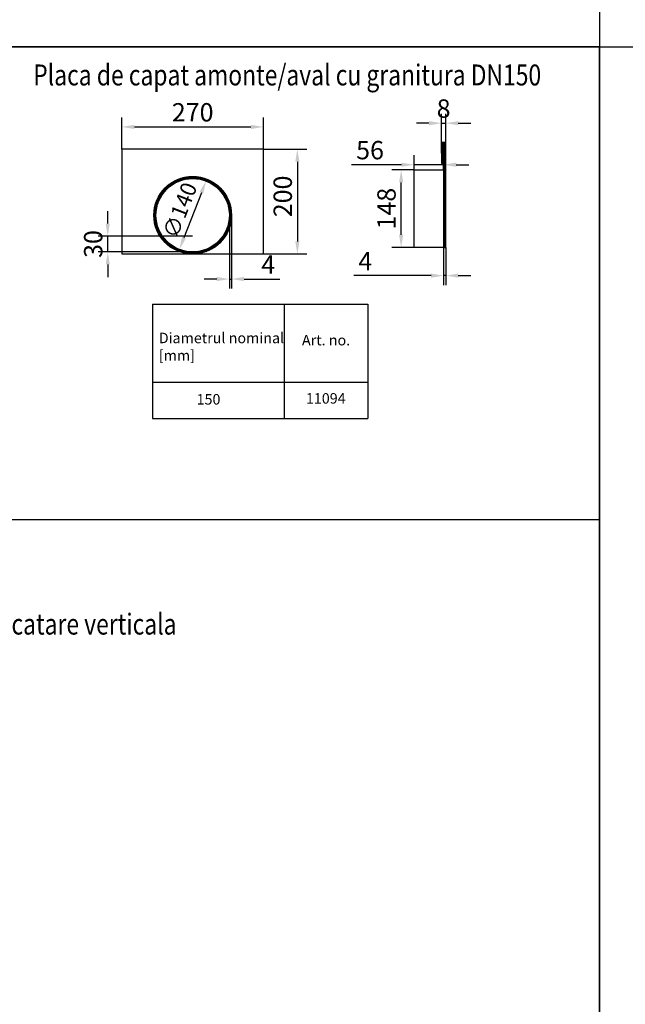
# Model space of a CAD drawing. Units: millimetres. Extents: x 117792 to 122707, y -3568 to 1918.
# Drawn here: x 119127 to 120282, y -2006 to -127 of the extents above; entities that cross this region are included whole.
import ezdxf

# ---------------------------------------------------------------- set-up
doc = ezdxf.new("R2010")
doc.units = ezdxf.units.MM
doc.header["$LTSCALE"] = 2.5
doc.layers.get('Defpoints').update_dxf_attribs({"color": 10})
doc.layers.add('BEMASS', color=10, linetype='Continuous')
doc.layers.add('P-ANNO-TEXT', color=2, linetype='Continuous')
doc.layers.add('SICHTBAR', color=10, linetype='Continuous', lineweight=25)
doc.styles.add('Arial', font='arial.ttf')
doc.styles.add('ARIALTITLE6', font='arial.ttf', dxfattribs={"height": 6})
doc.styles.get("Standard").update_dxf_attribs({"font": 'arial.ttf'})
doc.dimstyles.get("Standard").update_dxf_attribs({"dimscale": 10, "dimtxt": 3.5, "dimasz": 2.4, "dimexe": 1.8, "dimexo": 0, "dimgap": 1, "dimtad": 1, "dimdec": 0, "dimrnd": 0.01, "dimzin": 0, "dimdsep": 46, "dimtxsty": 'Standard', "dimcen": 3, "dimclrd": 256, "dimclre": 256, "dimclrt": 256, "dimadec": 0, "dimazin": 0, "dimtfac": 1, "dimtdec": 0, "dimtix": 1, "dimtmove": 0, "dimatfit": 0, "dimfxl": 1, "dimtolj": 1, "dimtzin": 0, "dimarcsym": 0})
pattern_1 = [(45, (80125.0443, -31777.8662), (-2.69407684, 2.69407684), []), (45, (80125.9423, -31777.8662), (-2.69407684, 2.69407684), []), (45, (80126.8403, -31777.8662), (-2.69407684, 2.69407684), []), (45, (80127.7383, -31777.8662), (-2.69407684, 2.69407684), [])]
pattern_2 = [(45, (80125.044, -31777.866), (-44.90128, 44.90128), [])]

# ---------------------------------------------------------------- blocks, each defined once
blk = doc.blocks.new('*D136')
at = {"layer": 'BEMASS', "color": 0, "lineweight": -2, "transparency": 16777216}
for p, q in [((119321.7, -374.1), (119321.7, -313.6)), ((119591.7, -374.1), (119591.7, -313.6)), ((119345.7, -331.6), (119567.7, -331.6))]:
    blk.add_line(p, q, dxfattribs=at)
at = {"layer": 'BEMASS', "color": 0, "transparency": 16777216}
for points in [[(119345.7, -327.6), (119345.7, -335.6), (119321.7, -331.6)], [(119567.7, -327.6), (119567.7, -335.6), (119591.7, -331.6)]]:
    blk.add_solid(points, dxfattribs=at)
at = {"layer": 'Defpoints', "color": 0, "transparency": 16777216}
for p in [(119591.7, -331.6), (119321.7, -374.1), (119591.7, -374.1)]:
    blk.add_point(p, dxfattribs=at)
at = {"layer": 'BEMASS', "color": 0, "transparency": 16777216, "insert": (119456.7, -303.7), "char_height": 35, "attachment_point": 5}
blk.add_mtext('\\A1;270', dxfattribs=at)
blk = doc.blocks.new('*D137')
at = {"layer": 'BEMASS', "color": 0, "lineweight": -2, "transparency": 16777216}
for p, q in [((119591.7, -374.1), (119674.4, -374.1)), ((119656.4, -398.1), (119656.4, -550.1)), ((119591.7, -574.1), (119674.4, -574.1))]:
    blk.add_line(p, q, dxfattribs=at)
at = {"layer": 'BEMASS', "color": 0, "transparency": 16777216}
for points in [[(119652.4, -398.1), (119660.4, -398.1), (119656.4, -374.1)], [(119652.4, -550.1), (119660.4, -550.1), (119656.4, -574.1)]]:
    blk.add_solid(points, dxfattribs=at)
at = {"layer": 'Defpoints', "color": 0, "transparency": 16777216}
for p in [(119591.7, -374.1), (119591.7, -574.1), (119656.4, -574.1)]:
    blk.add_point(p, dxfattribs=at)
at = {"layer": 'BEMASS', "color": 0, "transparency": 16777216, "insert": (119628.5, -464.2), "char_height": 35, "attachment_point": 5, "rotation": 90}
blk.add_mtext('\\A1;200', dxfattribs=at)
blk = doc.blocks.new('*D138')
at = {"layer": 'BEMASS', "color": 0, "lineweight": -2, "transparency": 16777216}
blk.add_line((119473.4, -457.3), (119440.1, -543), dxfattribs=at)
at = {"layer": 'BEMASS', "color": 0, "transparency": 16777216}
for points in [[(119469.7, -455.8), (119477.1, -458.7), (119482.1, -434.9)], [(119436.3, -541.6), (119443.8, -544.5), (119431.4, -565.4)]]:
    blk.add_solid(points, dxfattribs=at)
at = {"layer": 'Defpoints', "color": 0, "transparency": 16777216}
for p in [(119482.1, -434.9), (119431.4, -565.4)]:
    blk.add_point(p, dxfattribs=at)
at = {"layer": 'BEMASS', "color": 0, "transparency": 16777216, "insert": (119432.4, -490.7), "char_height": 30, "attachment_point": 5, "rotation": 68.751}
blk.add_mtext('\\A1;∅140', dxfattribs=at)
blk = doc.blocks.new('*D139')
at = {"layer": 'BEMASS', "color": 0, "lineweight": -2, "transparency": 16777216}
for p, q in [((119526.7, -500.1), (119526.7, -639.9)), ((119530.7, -500.1), (119530.7, -639.9)), ((119502.7, -621.9), (119478.7, -621.9)), ((119526.7, -621.9), (119530.7, -621.9)), ((119554.7, -621.9), (119623, -621.9))]:
    blk.add_line(p, q, dxfattribs=at)
at = {"layer": 'BEMASS', "color": 0, "transparency": 16777216}
for points in [[(119502.7, -617.9), (119502.7, -625.9), (119526.7, -621.9)], [(119554.7, -617.9), (119554.7, -625.9), (119530.7, -621.9)]]:
    blk.add_solid(points, dxfattribs=at)
at = {"layer": 'Defpoints', "color": 0, "transparency": 16777216}
for p in [(119526.7, -500.1), (119530.7, -500.1), (119530.7, -621.9)]:
    blk.add_point(p, dxfattribs=at)
at = {"layer": 'BEMASS', "color": 0, "transparency": 16777216, "insert": (119600.8, -594.4), "char_height": 35, "attachment_point": 5}
blk.add_mtext('\\A1;4', dxfattribs=at)
blk = doc.blocks.new('*D140')
at = {"layer": 'BEMASS', "color": 0, "lineweight": -2, "transparency": 16777216}
for p, q in [((119294.8, -516.1), (119294.8, -492.1)), ((119456.7, -540.1), (119276.8, -540.1)), ((119294.8, -570.1), (119294.8, -540.1)), ((119456.7, -570.1), (119276.8, -570.1)), ((119294.8, -594.1), (119294.8, -618.1))]:
    blk.add_line(p, q, dxfattribs=at)
at = {"layer": 'BEMASS', "color": 0, "transparency": 16777216}
for points in [[(119290.8, -516.1), (119298.8, -516.1), (119294.8, -540.1)], [(119290.8, -594.1), (119298.8, -594.1), (119294.8, -570.1)]]:
    blk.add_solid(points, dxfattribs=at)
at = {"layer": 'Defpoints', "color": 0, "transparency": 16777216}
for p in [(119294.8, -540.1), (119456.7, -540.1), (119456.7, -570.1)]:
    blk.add_point(p, dxfattribs=at)
at = {"layer": 'BEMASS', "color": 0, "transparency": 16777216, "insert": (119267, -555.1), "char_height": 35, "attachment_point": 5, "rotation": 90}
blk.add_mtext('\\A1;30', dxfattribs=at)
blk = doc.blocks.new('*D141')
at = {"layer": 'BEMASS', "color": 0, "lineweight": -2, "transparency": 16777216}
for p, q in [((119931.3, -381.5), (119931.3, -306.5)), ((119939.3, -381.5), (119939.3, -306.5)), ((119907.3, -324.5), (119883.3, -324.5)), ((119931.3, -324.5), (119939.3, -324.5)), ((119963.3, -324.5), (119987.3, -324.5))]:
    blk.add_line(p, q, dxfattribs=at)
at = {"layer": 'BEMASS', "color": 0, "transparency": 16777216}
for points in [[(119907.3, -320.5), (119907.3, -328.5), (119931.3, -324.5)], [(119963.3, -320.5), (119963.3, -328.5), (119939.3, -324.5)]]:
    blk.add_solid(points, dxfattribs=at)
at = {"layer": 'Defpoints', "color": 0, "transparency": 16777216}
for p in [(119939.3, -324.5), (119931.3, -381.5), (119939.3, -381.5)]:
    blk.add_point(p, dxfattribs=at)
at = {"layer": 'BEMASS', "color": 0, "transparency": 16777216, "insert": (119935.3, -296.6), "char_height": 35, "attachment_point": 5}
blk.add_mtext('\\A1;8', dxfattribs=at)
blk = doc.blocks.new('*D142')
at = {"layer": 'BEMASS', "color": 0, "lineweight": -2, "transparency": 16777216}
for p, q in [((119935.3, -561.5), (119935.3, -633.4)), ((119939.3, -561.5), (119939.3, -633.4)), ((119911.3, -615.4), (119763.9, -615.4)), ((119939.3, -615.4), (119935.3, -615.4)), ((119963.3, -615.4), (119987.3, -615.4))]:
    blk.add_line(p, q, dxfattribs=at)
at = {"layer": 'BEMASS', "color": 0, "transparency": 16777216}
for points in [[(119911.3, -611.4), (119911.3, -619.4), (119935.3, -615.4)], [(119963.3, -611.4), (119963.3, -619.4), (119939.3, -615.4)]]:
    blk.add_solid(points, dxfattribs=at)
at = {"layer": 'Defpoints', "color": 0, "transparency": 16777216}
for p in [(119935.3, -561.5), (119939.3, -561.5), (119935.3, -615.4)]:
    blk.add_point(p, dxfattribs=at)
at = {"layer": 'BEMASS', "color": 0, "transparency": 16777216, "insert": (119786, -587.9), "char_height": 35, "attachment_point": 5}
blk.add_mtext('\\A1;4', dxfattribs=at)
blk = doc.blocks.new('*D143')
at = {"layer": 'BEMASS', "color": 0, "lineweight": -2, "transparency": 16777216}
for p, q in [((119879.3, -413.5), (119879.3, -385.8)), ((119935.3, -413.5), (119935.3, -385.8)), ((119855.3, -403.8), (119759.9, -403.8)), ((119935.3, -403.8), (119879.3, -403.8)), ((119959.3, -403.8), (119983.3, -403.8))]:
    blk.add_line(p, q, dxfattribs=at)
at = {"layer": 'BEMASS', "color": 0, "transparency": 16777216}
for points in [[(119855.3, -399.8), (119855.3, -407.8), (119879.3, -403.8)], [(119959.3, -399.8), (119959.3, -407.8), (119935.3, -403.8)]]:
    blk.add_solid(points, dxfattribs=at)
at = {"layer": 'Defpoints', "color": 0, "transparency": 16777216}
for p in [(119935.3, -403.8), (119879.3, -413.5), (119935.3, -413.5)]:
    blk.add_point(p, dxfattribs=at)
at = {"layer": 'BEMASS', "color": 0, "transparency": 16777216, "insert": (119795, -375.9), "char_height": 35, "attachment_point": 5}
blk.add_mtext('\\A1;56', dxfattribs=at)
blk = doc.blocks.new('*D144')
at = {"layer": 'BEMASS', "color": 0, "lineweight": -2, "transparency": 16777216}
for p, q in [((119879.3, -413.5), (119836.3, -413.5)), ((119854.3, -537.5), (119854.3, -437.5)), ((119879.3, -561.5), (119836.3, -561.5))]:
    blk.add_line(p, q, dxfattribs=at)
at = {"layer": 'BEMASS', "color": 0, "transparency": 16777216}
for points in [[(119850.3, -437.5), (119858.3, -437.5), (119854.3, -413.5)], [(119850.3, -537.5), (119858.3, -537.5), (119854.3, -561.5)]]:
    blk.add_solid(points, dxfattribs=at)
at = {"layer": 'Defpoints', "color": 0, "transparency": 16777216}
for p in [(119854.3, -413.5), (119879.3, -413.5), (119879.3, -561.5)]:
    blk.add_point(p, dxfattribs=at)
at = {"layer": 'BEMASS', "color": 0, "transparency": 16777216, "insert": (119826.4, -487.5), "char_height": 35, "attachment_point": 5, "rotation": 90}
blk.add_mtext('\\A1;148', dxfattribs=at)

msp = doc.modelspace()

# ---------------------------------------------------------------- hatches: boundary and pattern name
at = {"layer": 'BEMASS'}
h = msp.add_hatch(dxfattribs=at)
h.set_pattern_fill('ANSI31', color=0, scale=20)
h.set_pattern_definition(pattern_2)
h.paths.add_polyline_path([(119939.3, -361.5), (119931.3, -361.5), (119931.3, -401.5), (119935.3, -401.5), (119935.3, -561.5), (119939.3, -561.5)])
h = msp.add_hatch(dxfattribs=at)
h.set_pattern_fill('ANSI31', color=0, scale=20)
h.set_pattern_definition(pattern_2)
h.paths.add_polyline_path([(119939.3, -361.5), (119931.3, -361.5), (119931.3, -401.5), (119935.3, -401.5), (119935.3, -561.5), (119939.3, -561.5)])
h = msp.add_hatch(dxfattribs=at)
h.set_pattern_fill('ANSI34', color=0, scale=0.2)
h.set_pattern_definition(pattern_1)
h.paths.add_polyline_path([(119939.3, -361.5), (119931.3, -361.5), (119931.3, -401.5), (119935.3, -401.5), (119935.3, -561.5), (119939.3, -561.5)])
h = msp.add_hatch(dxfattribs=at)
h.set_pattern_fill('ANSI34', color=0, scale=0.2)
h.set_pattern_definition(pattern_1)
h.paths.add_polyline_path([(119399.3, -540.1), (119394.5, -540.1, 0.546119), (119519, -540.1), (119514.2, -540.1, -0.522233)])
h.paths.add_polyline_path([(119514.2, -540.1), (119519, -540.1, 0.143748), (119530.7, -500.1, 1), (119382.7, -500.1, 0.143748), (119394.5, -540.1), (119399.3, -540.1, -0.153244), (119386.7, -500.1, -1), (119526.7, -500.1, -0.153244)])

# ---------------------------------------------------------------- linework, layer by layer
at = {"layer": 'BEMASS', "color": 0}
for p, q in [((119939.3, -361.5), (119931.3, -361.5)), ((119931.3, -361.5), (119931.3, -401.5)), ((119939.3, -561.5), (119939.3, -361.5)), ((119931.3, -401.5), (119935.3, -401.5)), ((119935.3, -401.5), (119935.3, -561.5)), ((119879.3, -561.5), (119879.3, -413.5)), ((119879.3, -413.5), (119935.3, -413.5)), ((119935.3, -561.5), (119879.3, -561.5)), ((119935.3, -561.5), (119939.3, -561.5))]:
    msp.add_line(p, q, dxfattribs=at)
msp.add_lwpolyline([(119321.7, -574.1), (119591.7, -574.1), (119591.7, -374.1), (119321.7, -374.1), (119321.7, -574.1)], dxfattribs=at)
for radius in [74, 70]:
    msp.add_circle((119456.7, -500.1), radius, dxfattribs=at)
at = {"layer": 'SICHTBAR', "color": 0}
for p, q in [((119379.8, -670), (119379.8, -887.8)), ((119631, -670), (119631, -887.8)), ((119379.8, -818.6), (119631, -818.6)), ((119631, -818.6), (119790.9, -818.6)), ((119379.8, -887.8), (119631, -887.8)), ((119631, -887.8), (119790.9, -887.8))]:
    msp.add_line(p, q, dxfattribs=at)
at = {"layer": 'SICHTBAR'}
msp.add_line((120232.7, -1081.2), (118103.5, -1081.2), dxfattribs=at)
msp.add_lwpolyline([(120232.7, 1783.7), (120232.7, -2141.9), (120232.7, -179.1), (118103.5, -179.1), (122517.2, -178.9)], dxfattribs=at)
at = {"layer": 'SICHTBAR', "color": 0}
for points in [[(119379.8, -670), (119631, -670)], [(119631, -670), (119790.9, -670), (119790.9, -887.8)], [(119631, -670), (119631, -887.8)], [(119631, -670), (119631, -887.8)]]:
    msp.add_lwpolyline(points, dxfattribs=at)

# ---------------------------------------------------------------- texts
at = {"layer": 'BEMASS', "color": 0, "style": 'ARIALTITLE6', "width": 0.8}
for s, p in [('Placa de capat amonte/aval cu granitura DN150', (119152.6, -252.5)), ('Element de conecatare verticala', (118770.7, -1300.3))]:
    msp.add_text(s, height=40, dxfattribs=at).set_placement(p)
at = {"layer": 'P-ANNO-TEXT', "color": 0, "char_height": 20, "width": 1276.87, "attachment_point": 4, "style": 'Arial'}
for s, insert in [('Diametrul nominal\\P         [mm]', (119392.1, -753.6)), ('Art. no.', (119665.2, -741.1)), ('150', (119464.2, -854)), ('11094', (119672.7, -852.2))]:
    msp.add_mtext(s, dxfattribs=dict(at, insert=insert))

# ---------------------------------------------------------------- dimensions: what is measured, and where the dimension line sits
at = {"layer": 'BEMASS', "color": 0}
for base, p1, p2, picture, middle in [((119591.7, -331.6), (119321.7, -374.1), (119591.7, -374.1), '*D136', (119456.7, -303.7)), ((119939.3, -324.5), (119931.3, -381.5), (119939.3, -381.5), '*D141', (119935.3, -296.6))]:
    dim = msp.add_linear_dim(base=base, p1=p1, p2=p2, dimstyle='Standard', override={"dimclrd": 0, "dimclre": 0, "dimclrt": 0}, dxfattribs=at)
    dim.commit()
    dim.dimension.update_dxf_attribs({"geometry": picture, "text_midpoint": middle})
for base, p1, p2, picture, middle in [((119935.3, -403.8), (119879.3, -413.5), (119935.3, -413.5), '*D143', (119795, -403.8)), ((119530.7, -621.9), (119526.7, -500.1), (119530.7, -500.1), '*D139', (119600.8, -621.9)), ((119935.3, -615.4), (119939.3, -561.5), (119935.3, -561.5), '*D142', (119786, -615.4))]:
    dim = msp.add_linear_dim(base=base, p1=p1, p2=p2, dimstyle='Standard', override={"dimclrd": 0, "dimclre": 0, "dimclrt": 0}, dxfattribs=at)
    dim.commit()
    dim.dimension.update_dxf_attribs({"geometry": picture, "text_midpoint": middle, "dimtype": 160})
dim = msp.add_linear_dim(base=(119656.4, -574.1), p1=(119591.7, -374.1), p2=(119591.7, -574.1), angle=90, dimstyle='Standard', override={"dimclrd": 0, "dimclre": 0, "dimclrt": 0}, dxfattribs=at)
dim.commit()
dim.dimension.update_dxf_attribs({"geometry": '*D137', "text_midpoint": (119656.4, -464.2), "dimtype": 160})
for base, p1, p2, picture, middle in [((119854.3, -413.5), (119879.3, -561.5), (119879.3, -413.5), '*D144', (119826.4, -487.5)), ((119294.8, -540.1), (119456.7, -570.1), (119456.7, -540.1), '*D140', (119267, -555.1))]:
    dim = msp.add_linear_dim(base=base, p1=p1, p2=p2, angle=90, dimstyle='Standard', override={"dimclrd": 0, "dimclre": 0, "dimclrt": 0}, dxfattribs=at)
    dim.commit()
    dim.dimension.update_dxf_attribs({"geometry": picture, "text_midpoint": middle})
dim = msp.add_diameter_dim_2p(p1=(119482.1, -434.9), p2=(119431.4, -565.4), dimstyle='Standard', override={"dimtxt": 3, "dimclrd": 0, "dimclre": 0, "dimclrt": 0}, dxfattribs=at)
dim.commit()
dim.dimension.update_dxf_attribs({"geometry": '*D138', "text_midpoint": (119432.4, -490.7)})

doc.saveas('drawing.dxf')
